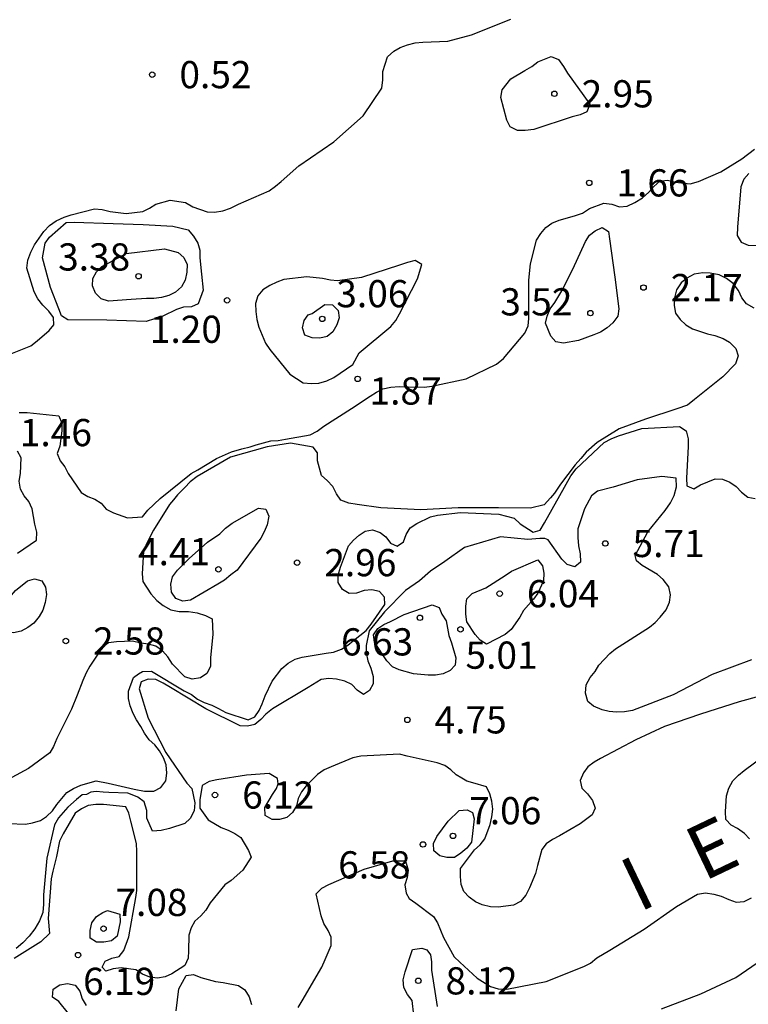
# Model space of a CAD drawing. Units: metres. Extents: x 576794 to 577144, y 4796040 to 4796290.
# Drawn here: x 577085 to 577105, y 4796065 to 4796093 of the extents above; entities that cross this region are included whole.
import ezdxf

# ---------------------------------------------------------------- set-up
doc = ezdxf.new("R2010")
doc.units = ezdxf.units.M
for name, color, linetype in [('020104', 34, 'Continuous'), ('020204', 9, 'Continuous'), ('020306', 9, 'Continuous'), ('020308', 9, 'Continuous')]:
    doc.layers.add(name, color=color, linetype=linetype)
doc.layers.add('020105', color=24, linetype='Continuous', lineweight=30)
doc.styles.add('ARIAL', font='ARIAL.TTF', dxfattribs={"height": 1})
doc.styles.add('ARIALI', font='ARIALI.TTF', dxfattribs={"height": 1})

# ---------------------------------------------------------------- blocks, each defined once
blk = doc.blocks.new('COTAPU')
blk.add_circle((0, 0), 0.075)

msp = doc.modelspace()

# ---------------------------------------------------------------- linework, layer by layer
at = {"layer": '020104', "flags": 128}
for points, elevation in [([(577083.839, 4796083.114), (577084.858, 4796083.52), (577085.032, 4796083.657), (577085.364, 4796083.94), (577085.493, 4796084.096), (577085.488, 4796084.297), (577085.352, 4796084.474), (577085.19, 4796084.644), (577085.053, 4796084.82), (577084.955, 4796085.009), (577084.749, 4796085.662), (577084.773, 4796085.886), (577084.857, 4796086.107), (577084.96, 4796086.305), (577085.216, 4796086.674), (577085.374, 4796086.837), (577085.562, 4796086.964), (577085.781, 4796087.066), (577085.973, 4796087.134), (577086.614, 4796087.296), (577086.828, 4796087.276), (577087.049, 4796087.227), (577087.485, 4796087.173), (577087.945, 4796087.22), (577088.13, 4796087.313), (577088.305, 4796087.423), (577088.704, 4796087.534), (577089.123, 4796087.468), (577089.323, 4796087.357), (577089.724, 4796087.216), (577089.926, 4796087.202), (577090.155, 4796087.239), (577090.366, 4796087.316), (577090.582, 4796087.429), (577091.428, 4796087.796), (577091.605, 4796087.919), (577091.758, 4796088.055), (577092.251, 4796088.484), (577093.215, 4796089.141), (577094.02, 4796089.864), (577094.537, 4796090.624), (577094.563, 4796090.856), (577094.563, 4796091.081), (577094.693, 4796091.487), (577094.867, 4796091.645), (577095.042, 4796091.744), (577095.243, 4796091.821), (577095.454, 4796091.88), (577095.668, 4796091.892), (577096.352, 4796091.921), (577097.006, 4796092.097), (577098.093, 4796092.531)], 1), ([(577084.539, 4796081.682), (577084.759, 4796081.684), (577085.635, 4796081.586), (577085.711, 4796081.384), (577085.711, 4796081.176), (577085.659, 4796080.748), (577085.583, 4796080.552), (577085.673, 4796080.35), (577085.797, 4796080.186), (577085.885, 4796080.002), (577086.247, 4796079.478), (577086.435, 4796079.366), (577086.625, 4796079.286), (577086.797, 4796079.178), (577086.941, 4796079.018), (577087.135, 4796078.912), (577087.523, 4796078.776), (577087.941, 4796078.806), (577088.087, 4796078.986), (577088.423, 4796079.308), (577089.277, 4796079.996), (577089.467, 4796080.104), (577089.974, 4796080.413), (577090.389, 4796080.596), (577090.678, 4796080.683), (577090.909, 4796080.731), (577091.073, 4796080.789), (577091.481, 4796080.898), (577091.681, 4796080.91), (577091.885, 4796080.944), (577092.561, 4796081.068), (577092.757, 4796081.168), (577092.935, 4796081.302), (577093.701, 4796081.792), (577094.215, 4796082.128), (577094.385, 4796082.24), (577094.565, 4796082.33), (577094.785, 4796082.376), (577095.015, 4796082.396), (577095.259, 4796082.392), (577095.711, 4796082.38), (577095.915, 4796082.404), (577096.861, 4796082.606), (577097.699, 4796083.012), (577097.889, 4796083.174), (577098.479, 4796083.872), (577098.575, 4796084.07), (577098.589, 4796084.274), (577098.585, 4796085.327), (577098.635, 4796085.785), (577098.799, 4796086.433), (577098.919, 4796086.619), (577099.057, 4796086.785), (577099.227, 4796086.903), (577099.421, 4796086.987), (577099.845, 4796087.105), (577100.073, 4796087.177), (577100.257, 4796087.307), (577100.657, 4796087.455), (577100.877, 4796087.425), (577101.093, 4796087.357), (577101.299, 4796087.373), (577101.513, 4796087.473), (577101.725, 4796087.605), (577101.901, 4796087.759), (577102.031, 4796087.911), (577102.203, 4796088.061), (577102.411, 4796088.085), (577102.631, 4796088.033), (577103.033, 4796087.983), (577103.265, 4796088.055), (577103.879, 4796088.321), (577104.461, 4796088.679), (577104.807, 4796088.947)], 2), ([(577104.657, 4796088.273), (577104.517, 4796088.117), (577104.429, 4796087.905), (577104.343, 4796086.793), (577104.335, 4796086.565), (577104.439, 4796086.377), (577104.635, 4796086.293), (577105.571, 4796086.273)], 3), ([(577104.801, 4796084.561), (577104.593, 4796084.675), (577104.463, 4796084.845), (577104.367, 4796085.043), (577104.219, 4796085.237), (577104.041, 4796085.375), (577103.833, 4796085.475), (577103.589, 4796085.527), (577103.389, 4796085.533), (577103.145, 4796085.493), (577102.947, 4796085.389), (577102.791, 4796085.257), (577102.659, 4796085.063), (577102.603, 4796084.841), (577102.599, 4796084.631), (577102.631, 4796084.419), (577102.757, 4796084.241), (577102.919, 4796084.099), (577103.099, 4796083.987), (577103.515, 4796083.849), (577103.719, 4796083.807), (577103.949, 4796083.723), (577104.123, 4796083.619), (577104.299, 4796083.447), (577104.361, 4796083.243), (577104.287, 4796083.019), (577103.937, 4796082.667), (577103.153, 4796082.037), (577102.967, 4796081.885), (577102.671, 4796081.78), (577101.809, 4796081.5), (577101.078, 4796081.231), (577100.474, 4796080.852), (577100.172, 4796080.583), (577100.023, 4796080.408), (577099.865, 4796080.24), (577099.461, 4796079.704), (577099.297, 4796079.454), (577099.188, 4796079.329), (577099.008, 4796079.133), (577098.633, 4796079.04), (577097.75, 4796079.047), (577096.64, 4796079.055), (577095.608, 4796078.993), (577094.511, 4796079.056), (577093.861, 4796079.146), (577093.623, 4796079.178), (577093.407, 4796079.26), (577093.285, 4796079.434), (577093.183, 4796079.64), (577093.029, 4796079.804), (577092.875, 4796079.94), (577092.765, 4796080.35), (577092.767, 4796080.568), (577092.643, 4796080.728), (577092.015, 4796080.832), (577091.375, 4796080.73), (577090.367, 4796080.446), (577089.449, 4796079.918), (577089.251, 4796079.768), (577089.109, 4796079.616), (577088.904, 4796079.41), (577088.789, 4796079.275), (577088.679, 4796079.146), (577088.239, 4796078.44), (577088.049, 4796078.062), (577087.967, 4796077.854), (577087.927, 4796077.23), (577087.945, 4796077.02), (577088.167, 4796076.676), (577088.333, 4796076.494), (577088.509, 4796076.356), (577088.719, 4796076.238), (577088.947, 4796076.192), (577089.205, 4796076.188), (577089.449, 4796076.152), (577089.673, 4796076.082), (577089.855, 4796075.992), (577089.877, 4796075.57), (577089.811, 4796074.916), (577089.811, 4796074.674), (577089.709, 4796074.486), (577089.535, 4796074.36), (577089.309, 4796074.33), (577089.109, 4796074.394), (577088.765, 4796074.738), (577088.635, 4796074.938), (577088.487, 4796075.112), (577088.307, 4796075.236), (577088.101, 4796075.288), (577087.891, 4796075.318), (577087.667, 4796075.372), (577087.225, 4796075.358), (577087.005, 4796075.328), (577086.837, 4796075.212), (577086.487, 4796074.688), (577086.383, 4796074.5), (577086.291, 4796074.286), (577086.135, 4796073.886), (577085.977, 4796073.496), (577085.581, 4796072.694), (577085.487, 4796072.47), (577085.381, 4796072.298), (577084.797, 4796071.862), (577083.747, 4796071.304)], 3), ([(577084.249, 4796070.344), (577084.711, 4796070.324), (577084.909, 4796070.36), (577085.123, 4796070.426), (577085.289, 4796070.542), (577085.454, 4796070.697), (577085.578, 4796070.874), (577085.849, 4796071.199), (577086.033, 4796071.311), (577086.234, 4796071.403), (577086.662, 4796071.525), (577086.991, 4796071.456), (577087.71, 4796071.289), (577087.993, 4796071.241), (577088.248, 4796071.235), (577088.443, 4796071.334), (577088.586, 4796071.521), (577088.608, 4796071.73), (577088.592, 4796071.964), (577088.515, 4796072.159), (577088.406, 4796072.35), (577088.274, 4796072.511), (577088.122, 4796072.656), (577087.99, 4796072.837), (577087.892, 4796073.018), (577087.771, 4796073.201), (577087.677, 4796073.381), (577087.599, 4796073.587), (577087.557, 4796073.796), (577087.557, 4796073.998), (577087.691, 4796074.371), (577087.826, 4796074.475), (577087.936, 4796074.534), (577088.188, 4796074.55), (577089.09, 4796074.005), (577089.29, 4796073.906), (577089.458, 4796073.774), (577089.643, 4796073.68), (577089.853, 4796073.609), (577090.038, 4796073.521), (577090.235, 4796073.405), (577090.848, 4796073.202), (577091.031, 4796073.283), (577091.153, 4796073.461), (577091.242, 4796073.648), (577091.323, 4796073.867), (577091.517, 4796074.271), (577091.78, 4796074.621), (577091.957, 4796074.767), (577092.144, 4796074.877), (577092.344, 4796074.936), (577093.001, 4796075.04), (577093.205, 4796075.068), (577093.424, 4796075.154), (577093.598, 4796075.263), (577093.757, 4796075.394), (577094.104, 4796075.667), (577094.238, 4796075.845), (577094.615, 4796076.389), (577094.612, 4796076.589), (577094.471, 4796076.748), (577094.258, 4796076.791), (577094.045, 4796076.774), (577093.837, 4796076.7), (577093.632, 4796076.691), (577093.451, 4796076.798), (577093.337, 4796076.992), (577093.331, 4796077.196), (577093.395, 4796077.416), (577093.614, 4796078.001), (577093.758, 4796078.164), (577093.911, 4796078.3), (577094.078, 4796078.411), (577094.283, 4796078.441), (577094.491, 4796078.373), (577094.648, 4796078.248), (577094.778, 4796078.081), (577094.959, 4796077.992), (577095.13, 4796078.112), (577095.204, 4796078.317), (577095.315, 4796078.5), (577095.504, 4796078.617), (577095.874, 4796078.801), (577096.073, 4796078.852), (577096.707, 4796078.924), (577097.763, 4796078.878), (577098.184, 4796078.766), (577098.346, 4796078.614), (577098.705, 4796078.38), (577098.897, 4796078.438), (577099.018, 4796078.639), (577099.447, 4796079.395), (577099.743, 4796079.938), (577099.892, 4796080.125), (577100.668, 4796080.849), (577100.862, 4796080.955), (577101.061, 4796081.041), (577101.702, 4796081.242), (577102.742, 4796081.295), (577102.922, 4796081.172), (577102.979, 4796080.951), (577102.983, 4796080.741), (577102.937, 4796079.871), (577102.947, 4796079.655), (577103.14, 4796079.576), (577103.322, 4796079.69), (577103.726, 4796079.854), (577103.932, 4796079.844), (577104.128, 4796079.761), (577104.305, 4796079.636), (577104.448, 4796079.48), (577104.622, 4796079.344), (577104.826, 4796079.312)], 4), ([(577084.493, 4796077.8), (577085.017, 4796078.158), (577085.025, 4796078.376), (577084.971, 4796078.6), (577084.893, 4796079.022), (577084.801, 4796079.226), (577084.677, 4796079.386), (577084.573, 4796079.566), (577084.535, 4796079.784), (577084.577, 4796080), (577084.595, 4796080.426), (577084.491, 4796080.618)], 2), ([(577105.428, 4796073.987), (577104.385, 4796073.701), (577103.326, 4796073.363), (577102.331, 4796073.021), (577101.541, 4796072.656), (577100.564, 4796072.135), (577100.388, 4796072.038), (577100.22, 4796071.909), (577100.095, 4796071.745), (577100.008, 4796071.529), (577100.049, 4796071.322), (577100.209, 4796071.165), (577100.348, 4796070.98), (577100.415, 4796070.772), (577100.336, 4796070.582), (577100.002, 4796070.34), (577099.438, 4796070.009), (577099.24, 4796069.906), (577099.071, 4796069.783), (577098.948, 4796069.624), (577098.827, 4796069.19), (577098.773, 4796068.968), (577098.607, 4796068.572), (577098.504, 4796068.371), (577098.358, 4796068.197), (577098.163, 4796068.093), (577097.74, 4796068.036), (577097.534, 4796068.043), (577097.305, 4796068.1), (577097.118, 4796068.183), (577096.941, 4796068.311), (577096.8, 4796068.473), (577096.723, 4796068.66), (577096.702, 4796068.888), (577096.702, 4796069.108), (577097.089, 4796069.623), (577097.245, 4796069.761), (577097.374, 4796069.923), (577097.519, 4796070.319), (577097.566, 4796070.53), (577097.593, 4796070.745), (577097.571, 4796070.963), (577097.516, 4796071.163), (577097.418, 4796071.357), (577097.044, 4796071.466), (577096.881, 4796071.517), (577096.746, 4796071.592), (577096.589, 4796071.688), (577096.441, 4796071.824), (577096.274, 4796071.948), (577096.065, 4796072.019), (577095.239, 4796072.202), (577095.024, 4796072.257), (577093.959, 4796072.2), (577093.741, 4796072.153), (577093.144, 4796071.91), (577092.944, 4796071.826), (577092.76, 4796071.7), (577092.447, 4796071.388), (577092.319, 4796071.22), (577092.234, 4796071.032), (577092.185, 4796070.837), (577092.077, 4796070.651), (577091.92, 4796070.513), (577091.719, 4796070.457), (577091.515, 4796070.455), (577091.318, 4796070.569), (577091.307, 4796070.783), (577091.519, 4796071.146), (577091.633, 4796071.311), (577091.676, 4796071.443), (577091.662, 4796071.591), (577091.435, 4796071.726), (577090.802, 4796071.678), (577089.992, 4796071.546), (577089.776, 4796071.502), (577089.586, 4796071.398), (577089.518, 4796070.995), (577089.522, 4796070.773), (577089.745, 4796070.445), (577090.106, 4796070.237), (577090.3, 4796070.166), (577090.483, 4796070.073), (577090.652, 4796069.958), (577090.863, 4796069.605), (577090.933, 4796069.413), (577090.704, 4796069.061), (577090.38, 4796068.773), (577090.207, 4796068.652), (577089.807, 4796068.156), (577089.688, 4796067.958), (577089.546, 4796067.802), (577089.385, 4796067.655), (577089.279, 4796067.464), (577089.219, 4796067.263), (577089.209, 4796066.838), (577089.2, 4796066.628), (577089.107, 4796066.433), (577088.751, 4796066.199), (577088.561, 4796066.116), (577088.352, 4796066.077), (577088.142, 4796066.103), (577087.939, 4796066.19), (577087.757, 4796066.31), (577087.35, 4796066.367), (577087.132, 4796066.337), (577086.924, 4796066.271), (577086.823, 4796066.385), (577086.906, 4796066.552), (577087.097, 4796066.631), (577087.299, 4796066.681), (577087.42, 4796066.843), (577087.561, 4796067.224), (577087.757, 4796068.301), (577087.782, 4796068.501), (577087.78, 4796069.572), (577087.771, 4796069.797), (577087.621, 4796070.406), (577087.563, 4796070.628), (577087.475, 4796070.808), (577086.86, 4796070.868), (577086.655, 4796070.867), (577086.437, 4796070.844), (577086.256, 4796070.754), (577086.082, 4796070.628), (577085.753, 4796070.06), (577085.648, 4796069.859), (577085.569, 4796069.439), (577085.47, 4796069.027), (577085.425, 4796068.823), (577085.336, 4796067.729), (577085.372, 4796067.311), (577085.138, 4796067.086), (577084.402, 4796066.62)], 6), ([(577104.668, 4796069.922), (577104.534, 4796070.071), (577104.345, 4796070.207), (577104.164, 4796070.298), (577104.024, 4796070.457), (577104.012, 4796070.676), (577104.041, 4796071.111), (577104.1, 4796071.323), (577104.214, 4796071.521), (577104.366, 4796071.676), (577104.525, 4796071.805), (577105.382, 4796072.44)], 7), ([(577092.234, 4796065.273), (577092.344, 4796065.453), (577092.882, 4796066.386), (577092.975, 4796066.595), (577093.144, 4796066.982), (577093.136, 4796067.209), (577093.055, 4796067.392), (577092.94, 4796067.584), (577092.86, 4796067.797), (577092.73, 4796068.405), (577092.885, 4796068.562), (577093.073, 4796068.665), (577094.049, 4796069.084), (577094.844, 4796069.317), (577095.158, 4796069.315), (577095.203, 4796069.255), (577095.258, 4796069.059), (577095.234, 4796068.854), (577095.171, 4796068.651), (577095.203, 4796068.423), (577095.287, 4796068.277), (577095.47, 4796068.152), (577095.962, 4796067.783), (577096.067, 4796067.608), (577096.238, 4796067.201), (577096.527, 4796066.665), (577096.691, 4796066.517), (577097.163, 4796066.08), (577097.533, 4796065.854), (577097.739, 4796065.786), (577097.98, 4796065.778), (577099.066, 4796065.991), (577100.103, 4796066.398), (577100.285, 4796066.498), (577100.466, 4796066.638), (577100.82, 4796066.85), (577101.768, 4796067.429), (577102.657, 4796068.057), (577103.239, 4796068.396), (577103.459, 4796068.435), (577103.688, 4796068.4), (577103.89, 4796068.344), (577104.098, 4796068.245), (577104.309, 4796068.173), (577104.529, 4796068.195), (577104.728, 4796068.293)], 7), ([(577095.417, 4796065.06), (577095.375, 4796065.466), (577095.246, 4796065.63), (577095.146, 4796065.822), (577095.127, 4796066.034), (577095.181, 4796066.253), (577095.378, 4796066.87), (577095.635, 4796066.907), (577095.778, 4796066.86), (577095.877, 4796066.728), (577095.91, 4796066.528), (577095.91, 4796066.305), (577096.06, 4796065.299)], 8), ([(577102.247, 4796065.236), (577103.334, 4796065.647), (577104.291, 4796066.101), (577104.888, 4796066.501)], 8), ([(577088.868, 4796065.179), (577088.942, 4796065.789), (577089.139, 4796066.156), (577089.347, 4796066.185), (577089.547, 4796066.101), (577089.949, 4796065.988), (577090.162, 4796065.964), (577090.582, 4796065.879), (577090.762, 4796065.754), (577090.876, 4796065.563), (577090.942, 4796065.353)], 7), ([(577085.894, 4796065.11), (577085.631, 4796065.434), (577085.461, 4796065.558), (577085.472, 4796065.775), (577085.658, 4796065.895), (577085.869, 4796065.937), (577086.08, 4796065.885), (577086.208, 4796065.721), (577086.279, 4796065.511), (577086.385, 4796065.327)], 7)]:
    msp.add_lwpolyline(points, dxfattribs=dict(at, elevation=elevation))
for points, elevation in [([(577098.089, 4796090.883), (577098.483, 4796091.117), (577098.673, 4796091.227), (577098.841, 4796091.349), (577099.209, 4796091.497), (577099.407, 4796091.415), (577099.543, 4796091.225), (577099.653, 4796091.035), (577100.271, 4796090.183), (577100.191, 4796089.975), (577100.001, 4796089.887), (577099.779, 4796089.839), (577098.727, 4796089.487), (577098.491, 4796089.459), (577098.277, 4796089.459), (577098.073, 4796089.555), (577097.979, 4796089.745), (577097.821, 4796090.365), (577097.851, 4796090.575)], 2), ([(577088.043, 4796084.186), (577086.955, 4796084.228), (577085.879, 4796084.236), (577085.709, 4796084.348), (577085.633, 4796084.542), (577085.401, 4796085.128), (577085.179, 4796085.95), (577085.253, 4796086.35), (577085.371, 4796086.512), (577085.835, 4796086.918), (577086.055, 4796086.93), (577087.131, 4796086.894), (577087.959, 4796086.864), (577088.777, 4796086.822), (577089.193, 4796086.716), (577089.347, 4796086.548), (577089.465, 4796086.354), (577089.515, 4796086.16), (577089.515, 4796085.942), (577089.567, 4796085.496), (577089.611, 4796085.056), (577089.475, 4796084.682), (577089.285, 4796084.594), (577089.071, 4796084.588), (577088.873, 4796084.518), (577088.499, 4796084.34)], 2), ([(577099.502, 4796085.036), (577099.8, 4796085.632), (577100.153, 4796086.396), (577100.257, 4796086.569), (577100.416, 4796086.694), (577100.606, 4796086.78), (577100.782, 4796086.677), (577100.813, 4796086.467), (577100.961, 4796085.409), (577101.069, 4796084.536), (577101.039, 4796084.333), (577100.909, 4796084.158), (577100.751, 4796084.014), (577100.567, 4796083.895), (577100.378, 4796083.822), (577099.959, 4796083.667), (577099.544, 4796083.59), (577099.333, 4796083.633), (577099.197, 4796083.783), (577099.047, 4796084.145), (577099.096, 4796084.342), (577099.175, 4796084.542), (577099.308, 4796084.71)], 3), ([(577087.484, 4796086.063), (577088.547, 4796086.194), (577088.926, 4796086.094), (577089.076, 4796085.956), (577089.169, 4796085.759), (577089.158, 4796085.548), (577089.118, 4796085.334), (577089.015, 4796085.144), (577088.846, 4796084.997), (577088.666, 4796084.905), (577088.463, 4796084.849), (577088.254, 4796084.829), (577088.052, 4796084.828), (577087.625, 4796084.801), (577086.998, 4796084.751), (577086.802, 4796084.82), (577086.642, 4796084.973), (577086.558, 4796085.173), (577086.572, 4796085.378), (577086.666, 4796085.559), (577086.822, 4796085.705), (577087.012, 4796085.808)], 3), ([(577093.911, 4796083.328), (577094.787, 4796084.056), (577094.921, 4796084.22), (577095.025, 4796084.404), (577095.523, 4796085.366), (577095.635, 4796085.762), (577095.455, 4796085.87), (577095.247, 4796085.82), (577095.027, 4796085.746), (577093.973, 4796085.4), (577093.317, 4796085.31), (577093.117, 4796085.328), (577092.903, 4796085.38), (577092.473, 4796085.422), (577091.839, 4796085.346), (577091.645, 4796085.278), (577091.449, 4796085.182), (577091.255, 4796085.064), (577091.117, 4796084.894), (577091.057, 4796084.684), (577091.059, 4796084.464), (577091.091, 4796084.244), (577091.149, 4796084.038), (577091.329, 4796083.596), (577091.449, 4796083.42), (577091.997, 4796082.736), (577092.369, 4796082.5), (577092.595, 4796082.478), (577092.801, 4796082.49), (577093.023, 4796082.552), (577093.213, 4796082.644), (577093.733, 4796083.008)], 2), ([(577092.615, 4796084.409), (577092.962, 4796084.662), (577093.177, 4796084.649), (577093.336, 4796084.495), (577093.36, 4796084.293), (577093.299, 4796084.097), (577093.19, 4796083.909), (577093.034, 4796083.776), (577092.828, 4796083.731), (577092.615, 4796083.737), (577092.418, 4796083.817), (577092.346, 4796084.012), (577092.391, 4796084.214), (577092.506, 4796084.378)], 3), ([(577089.733, 4796078.108), (577090.075, 4796078.336), (577090.227, 4796078.494), (577090.407, 4796078.632), (577091.141, 4796079.044), (577091.341, 4796079.014), (577091.417, 4796078.818), (577091.375, 4796078.584), (577091.297, 4796078.392), (577091.199, 4796078.212), (577090.551, 4796077.328), (577090.371, 4796077.206), (577090.199, 4796077.054), (577090.017, 4796076.942), (577089.265, 4796076.502), (577089.049, 4796076.478), (577088.857, 4796076.554), (577088.741, 4796076.724), (577088.723, 4796076.942), (577088.761, 4796077.148), (577088.903, 4796077.328), (577089.227, 4796077.654)], 4), ([(577097.408, 4796076.849), (577097.934, 4796077.186), (577098.107, 4796077.301), (577098.838, 4796077.613), (577098.969, 4796077.454), (577099.004, 4796077.25), (577098.995, 4796077.042), (577098.841, 4796076.695), (577098.714, 4796076.536), (577098.439, 4796076.216), (577098.34, 4796076.036), (577098.098, 4796075.697), (577097.94, 4796075.559), (577097.42, 4796075.291), (577097.245, 4796075.402), (577097.111, 4796075.561), (577096.879, 4796075.903), (577096.853, 4796076.119), (577096.853, 4796076.336), (577096.88, 4796076.543), (577097.023, 4796076.692)], 6), ([(577084.163, 4796076.451), (577084.438, 4796076.772), (577084.765, 4796077.041), (577084.96, 4796077.097), (577085.16, 4796077.041), (577085.268, 4796076.86), (577085.295, 4796076.658), (577085.259, 4796076.439), (577085.191, 4796076.23), (577085.091, 4796076.05), (577084.946, 4796075.875), (577084.776, 4796075.749), (577084.59, 4796075.647), (577084.384, 4796075.603), (577084.172, 4796075.624), (577083.999, 4796075.73), (577083.878, 4796075.891), (577083.881, 4796076.093), (577083.984, 4796076.273)], 3), ([(577096.306, 4796075.938), (577096.385, 4796075.526), (577096.461, 4796075.332), (577096.579, 4796074.917), (577096.558, 4796074.714), (577096.42, 4796074.561), (577096.228, 4796074.469), (577096.017, 4796074.439), (577095.815, 4796074.439), (577095.412, 4796074.474), (577095.012, 4796074.58), (577094.828, 4796074.67), (577094.673, 4796074.831), (577094.335, 4796075.348), (577094.303, 4796075.548), (577094.422, 4796075.72), (577094.595, 4796075.83), (577094.779, 4796075.92), (577095.15, 4796076.114), (577095.92, 4796076.373), (577096.116, 4796076.306), (577096.193, 4796076.12)], 6), ([(577096.368, 4796070.412), (577096.668, 4796070.702), (577096.888, 4796070.723), (577097.038, 4796070.648), (577097.08, 4796070.474), (577097.012, 4796069.83), (577096.876, 4796069.668), (577096.71, 4796069.524), (577096.54, 4796069.408), (577096.33, 4796069.406), (577096.132, 4796069.454), (577095.972, 4796069.588), (577095.964, 4796069.79), (577096.052, 4796069.99)], 7), ([(577086.978, 4796067.944), (577087.318, 4796067.844), (577087.324, 4796067.636), (577087.242, 4796067.242), (577087.082, 4796067.108), (577086.876, 4796067.07), (577086.674, 4796067.072), (577086.498, 4796067.18), (577086.494, 4796067.394), (577086.544, 4796067.604), (577086.666, 4796067.782), (577086.842, 4796067.892)], 7)]:
    msp.add_lwpolyline(points, close=True, dxfattribs=dict(at, elevation=elevation))
at = {"layer": '020105', "elevation": 5, "flags": 128}
msp.add_lwpolyline([(577104.727, 4796074.86), (577103.639, 4796074.456), (577102.571, 4796073.896), (577101.449, 4796073.464), (577101.225, 4796073.428), (577101.007, 4796073.418), (577100.801, 4796073.43), (577100.607, 4796073.482), (577100.375, 4796073.578), (577100.217, 4796073.714), (577100.147, 4796073.936), (577100.169, 4796074.17), (577100.283, 4796074.37), (577100.415, 4796074.538), (577100.521, 4796074.712), (577100.819, 4796075.038), (577100.979, 4796075.162), (577101.913, 4796075.756), (577102.071, 4796075.89), (577102.213, 4796076.034), (577102.377, 4796076.234), (577102.471, 4796076.446), (577102.497, 4796076.65), (577102.445, 4796076.876), (577102.289, 4796077.078), (577102.135, 4796077.216), (577101.713, 4796077.458), (577101.556, 4796077.589), (577101.522, 4796077.739), (577101.869, 4796078.386), (577102.347, 4796078.98), (577102.493, 4796079.186), (577102.597, 4796079.388), (577102.657, 4796079.632), (577102.653, 4796079.872), (577102.251, 4796079.912), (577101.575, 4796079.826), (577100.915, 4796079.624), (577100.485, 4796079.51), (577100.319, 4796079.385), (577100.127, 4796079.026), (577099.937, 4796078.47), (577099.937, 4796078.236), (577099.959, 4796078.006), (577100.003, 4796077.784), (577100.013, 4796077.554), (577099.857, 4796077.42), (577099.643, 4796077.488), (577099.499, 4796077.64), (577099.125, 4796078.173), (577099.033, 4796078.207), (577098.891, 4796078.207), (577098.557, 4796078.182), (577097.809, 4796078.252), (577096.811, 4796077.956), (577096.276, 4796077.572), (577095.875, 4796077.304), (577095.575, 4796077.037), (577095.191, 4796076.77), (577094.606, 4796076.185), (577094.191, 4796075.656), (577094.103, 4796075.258), (577094.103, 4796075.048), (577094.153, 4796074.83), (577094.233, 4796074.63), (577094.295, 4796074.404), (577094.297, 4796074.202), (577094.201, 4796074.018), (577094.029, 4796073.906), (577093.861, 4796074.02), (577093.711, 4796074.178), (577093.521, 4796074.274), (577093.289, 4796074.33), (577093.077, 4796074.344), (577092.867, 4796074.318), (577092.503, 4796074.094), (577091.519, 4796073.504), (577091.343, 4796073.36), (577091.203, 4796073.212), (577091.039, 4796073.078), (577090.829, 4796073.028), (577090.627, 4796073.038), (577089.689, 4796073.51), (577088.715, 4796074.092), (577088.511, 4796074.22), (577088.309, 4796074.316), (577088.097, 4796074.328), (577087.901, 4796074.256), (577087.847, 4796074.06), (577088.091, 4796073.252), (577088.583, 4796072.302), (577089.161, 4796071.46), (577089.303, 4796071.31), (577089.377, 4796070.912), (577089.365, 4796070.694), (577089.253, 4796070.486), (577089.105, 4796070.348), (577088.681, 4796070.21), (577088.449, 4796070.152), (577088.217, 4796070.132), (577088.061, 4796070.492), (577088.061, 4796070.706), (577087.986, 4796070.943), (577087.813, 4796071.075), (577087.696, 4796071.116), (577087.53, 4796071.179), (577087.012, 4796071.2), (577086.85, 4796071.213), (577086.661, 4796071.227), (577086.513, 4796071.213), (577086.392, 4796071.146), (577086.271, 4796071.132), (577086.122, 4796071.011), (577085.88, 4796070.795), (577085.623, 4796070.499), (577085.516, 4796070.31), (577085.3, 4796069.393), (577085.213, 4796068.376), (577085.213, 4796068.12), (577085.189, 4796067.888), (577085.097, 4796067.664), (577084.969, 4796067.442), (577084.817, 4796067.234), (577084.643, 4796067.054), (577084.457, 4796066.896)], dxfattribs=at)

# ---------------------------------------------------------------- block references
at = {"layer": '020204', "rotation": 359.9987685839998}
for p in [(577088.206, 4796090.999, 0.52), (577099.294, 4796090.47, 2.952), (577100.254, 4796088.014, 1.664), (577087.83, 4796085.439, 3.376), (577101.75, 4796085.126, 2.168), (577090.27, 4796084.775, 1.2), (577100.286, 4796084.422, 3.52), (577092.894, 4796084.263, 3.056), (577093.87, 4796082.607, 1.872), (577100.697, 4796078.068, 5.712), (577090.033, 4796077.356, 4.408), (577092.201, 4796077.54, 2.96), (577097.785, 4796076.684, 6.04), (577095.585, 4796076.02, 6.632), (577096.705, 4796075.7, 5.008), (577085.825, 4796075.38, 2.576), (577095.241, 4796073.204, 4.752), (577089.937, 4796071.132, 6.12), (577095.67, 4796069.767, 6.584), (577096.497, 4796070.004, 7.056), (577086.865, 4796067.444, 7.08), (577086.162, 4796066.717, 6.192), (577095.542, 4796066.007, 8.12)]:
    msp.add_blockref('COTAPU', p, dxfattribs=at)

# ---------------------------------------------------------------- texts
at = {"layer": '020306', "style": 'ARIALI'}
msp.add_text('I   E   Z   K   O   R   R   I', height=1.49996, rotation=25.5248, dxfattribs=at).set_placement((577101.624, 4796067.883))
at = {"layer": '020308', "style": 'ARIAL'}
for s, p in [('0.52', (577088.956, 4796090.624, 0.52)), ('2.95', (577100.044, 4796090.095, 2.952)), ('1.66', (577101.004, 4796087.639, 1.664)), ('3.38', (577085.612, 4796085.596, 3.376)), ('3.06', (577093.281, 4796084.583, 3.056)), ('2.17', (577102.5, 4796084.751, 2.168)), ('3.52', (577097.802, 4796084.358, 3.52)), ('1.20', (577088.141, 4796083.602, 1.2)), ('1.87', (577094.197, 4796081.9, 1.872)), ('1.46', (577084.556, 4796080.752, 1.464)), ('5.71', (577101.447, 4796077.693, 5.712)), ('4.41', (577087.815, 4796077.468, 4.408)), ('2.96', (577092.951, 4796077.165, 2.96)), ('6.04', (577098.535, 4796076.309, 6.04)), ('2.58', (577086.575, 4796075.005, 2.576)), ('6.63', (577093.411, 4796074.98, 6.632)), ('5.01', (577096.843, 4796074.614, 5.008)), ('4.75', (577095.991, 4796072.829, 4.752)), ('6.12', (577090.687, 4796070.757, 6.12)), ('7.06', (577096.945, 4796070.324, 7.056)), ('6.58', (577093.334, 4796068.83, 6.584)), ('7.08', (577087.192, 4796067.794, 7.08)), ('6.19', (577086.301, 4796065.617, 6.192)), ('8.12', (577096.292, 4796065.632, 8.12))]:
    msp.add_text(s, height=0.75, rotation=359.9988, dxfattribs=at).set_placement(p)

doc.saveas('drawing.dxf')
